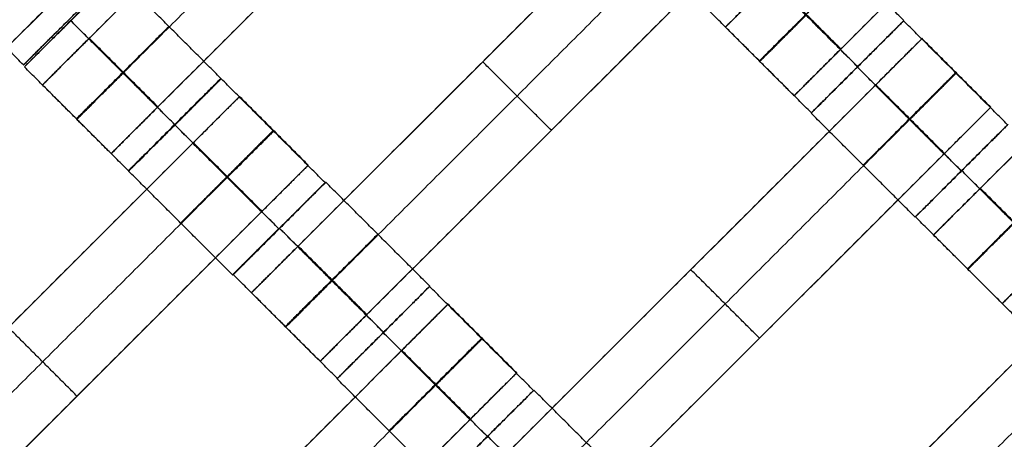
# Model space of a CAD drawing. Units: centimetres. Extents: x -754 to -180, y -149 to 327.
# Drawn here: x -438 to -423, y 94 to 101 of the extents above; entities that cross this region are included whole.
import ezdxf

# ---------------------------------------------------------------- set-up
doc = ezdxf.new("R2010")
doc.units = ezdxf.units.CM
for name, color, linetype, true_color in [('Domyslna', 7, 'Continuous', 0x000000), ('Mata', 7, 'Continuous', 0x000000), ('Pudlo', 254, 'Continuous', 0xbebebe)]:
    doc.layers.add(name, color=color, linetype=linetype, true_color=true_color)
doc.styles.add('Arial Normalny', font='arial.ttf')
doc.dimstyles.new('TRAMPOL', dxfattribs={"dimscale": 1.1, "dimtxt": 10, "dimasz": 10, "dimexe": 5, "dimexo": 5, "dimgap": 1.1, "dimtad": 1, "dimtoh": 1, "dimdec": 0, "dimzin": 1, "dimdsep": 46, "dimtxsty": 'Arial Normalny', "dimcen": 5, "dimazin": 1, "dimtfac": 1, "dimtdec": 4, "dimtix": 1, "dimtofl": 0, "dimtmove": 1, "dimatfit": 3, "dimfxl": 10, "dimtolj": 1, "dimtzin": 1, "dimarcsym": 0})

# ---------------------------------------------------------------- blocks, each defined once
blk = doc.blocks.new('*D1')
at = {"layer": 'Defpoints', "color": 0}
for p in [(-505.31, 176.455), (-552.166, 1.461), (-330.316, 1.461)]:
    blk.add_point(p, dxfattribs=at)
at = {"layer": 'Domyslna', "color": 0, "lineweight": -2}
for p, q in [((-510.81, 176.455), (-557.666, 176.455)), ((-552.166, 165.455), (-552.166, 12.461)), ((-335.816, 1.461), (-557.666, 1.461))]:
    blk.add_line(p, q, dxfattribs=at)
at = {"layer": 'Domyslna', "color": 0}
for points in [[(-550.333, 165.455), (-553.999, 165.455), (-552.166, 176.455)], [(-553.999, 12.461), (-550.333, 12.461), (-552.166, 1.461)]]:
    blk.add_solid(points, dxfattribs=at)
at = {"layer": 'Domyslna', "color": 0, "insert": (-558.992, 88.958), "char_height": 11, "attachment_point": 5, "rotation": 90, "style": 'Arial Normalny'}
blk.add_mtext('\\A1;175', dxfattribs=at)
blk = doc.blocks.new('*D2')
at = {"layer": 'Defpoints', "color": 0}
for p in [(-504.927, 222.355), (-504.927, 176.264), (-329.742, 0.888)]:
    blk.add_point(p, dxfattribs=at)
at = {"layer": 'Domyslna', "color": 0, "lineweight": -2}
for p, q in [((-504.927, 181.764), (-504.927, 227.855)), ((-329.742, 6.388), (-329.742, 227.855)), ((-340.742, 222.355), (-493.927, 222.355))]:
    blk.add_line(p, q, dxfattribs=at)
at = {"layer": 'Domyslna', "color": 0}
for points in [[(-493.927, 224.189), (-493.927, 220.522), (-504.927, 222.355)], [(-340.742, 220.522), (-340.742, 224.189), (-329.742, 222.355)]]:
    blk.add_solid(points, dxfattribs=at)
at = {"layer": 'Domyslna', "color": 0, "insert": (-417.335, 229.181), "char_height": 11, "attachment_point": 5, "style": 'Arial Normalny'}
blk.add_mtext('\\A1;175', dxfattribs=at)
blk = doc.blocks.new('*D4')
at = {"layer": 'Defpoints', "color": 0}
for p in [(-479.507, 150.634), (-537.188, 92.844), (-355.313, 26.676)]:
    blk.add_point(p, dxfattribs=at)
at = {"layer": 'Domyslna', "color": 0, "lineweight": -2}
for p, q in [((-483.393, 146.741), (-541.073, 88.951)), ((-420.779, -23.344), (-529.402, 85.073)), ((-359.198, 22.783), (-416.878, -35.007))]:
    blk.add_line(p, q, dxfattribs=at)
at = {"layer": 'Domyslna', "color": 0}
for points in [[(-528.107, 86.371), (-530.697, 83.776), (-537.188, 92.844)], [(-422.074, -24.641), (-419.484, -22.046), (-412.993, -31.114)]]:
    blk.add_solid(points, dxfattribs=at)
at = {"layer": 'Domyslna', "color": 0, "insert": (-470.269, 35.696), "char_height": 11, "attachment_point": 5, "rotation": 315.0545, "style": 'Arial Normalny'}
blk.add_mtext('\\A1;175', dxfattribs=at)
blk = doc.blocks.new('*D5')
at = {"layer": 'Defpoints', "color": 0}
for p in [(-514.347, 133.864), (-389.313, 112.148), (-441.021, 60.204)]:
    blk.add_point(p, dxfattribs=at)
at = {"layer": 'Domyslna', "color": 0, "lineweight": -2}
for p, q in [((-393.193, 116.046), (-466.283, 189.47)), ((-470.199, 177.812), (-506.551, 141.625)), ((-444.902, 64.101), (-518.227, 137.762))]:
    blk.add_line(p, q, dxfattribs=at)
at = {"layer": 'Domyslna', "color": 0}
for points in [[(-468.906, 176.512), (-471.492, 179.111), (-462.403, 185.572)], [(-507.845, 142.924), (-505.258, 140.325), (-514.347, 133.864)]]:
    blk.add_solid(points, dxfattribs=at)
at = {"layer": 'Domyslna', "color": 0, "insert": (-493.19, 164.555), "char_height": 11, "attachment_point": 5, "rotation": 44.8695, "style": 'Arial Normalny'}
blk.add_mtext('\\A1;73', dxfattribs=at)
blk = doc.blocks.new('*D6')
at = {"layer": 'Defpoints', "color": 0}
for p in [(-505.336, 326.698), (-739.771, -149.081), (-330.012, -149.081)]:
    blk.add_point(p, dxfattribs=at)
at = {"layer": 'Domyslna', "color": 0, "lineweight": -2}
for p, q in [((-510.836, 326.698), (-745.271, 326.698)), ((-739.771, 315.698), (-739.771, -138.081)), ((-335.512, -149.081), (-745.271, -149.081))]:
    blk.add_line(p, q, dxfattribs=at)
at = {"layer": 'Domyslna', "color": 0}
for points in [[(-737.937, 315.698), (-741.604, 315.698), (-739.771, 326.698)], [(-741.604, -138.081), (-737.937, -138.081), (-739.771, -149.081)]]:
    blk.add_solid(points, dxfattribs=at)
at = {"layer": 'Domyslna', "color": 0, "insert": (-746.574, 88.808), "char_height": 11, "attachment_point": 5, "rotation": 90, "style": 'Arial Normalny'}
blk.add_mtext('\\A1;475', dxfattribs=at)

msp = doc.modelspace()

# ---------------------------------------------------------------- linework, layer by layer
at = {"layer": 'Domyslna', "color": 6, "lineweight": 50, "true_color": 0xff00ff}
for centre, radius, start, end in [((-505.336, 1.227), 325.471, 0, 90), ((-330.012, 176.455), 325.536, 180.0206, 270)]:
    msp.add_arc(centre, radius, start, end, dxfattribs=at)
at = {"layer": 'Mata'}
for p, q in [((-420.264, 107.735, -3.603), (-427.335, 100.664, -3.603)), ((-430.706, 106.849, -3.603), (-437.777, 99.778, -3.603)), ((-419.214, 106.685, -3.603), (-426.285, 99.614, -3.603)), ((-429.656, 105.799, -3.603), (-436.727, 98.728, -3.603)), ((-417.082, 104.553, -3.603), (-424.153, 97.482, -3.603)), ((-427.512, 103.669, -3.603), (-434.583, 96.598, -3.603)), ((-416.032, 103.503, -3.603), (-423.103, 96.432, -3.603)), ((-426.461, 102.619, -3.603), (-433.532, 95.548, -3.603)), ((-436.911, 101.766, -3.603), (-443.982, 94.695, -3.603)), ((-436.653, 101.498, -3.602), (-438.067, 100.084, -3.602)), ((-436.64, 101.469, -3.6), (-438.054, 100.055, -3.6)), ((-437.347, 100.763, -4.6), (-437.346, 100.762, -2.6)), ((-424.611, 100.76, -3.6), (-426.025, 99.346, -3.6)), ((-424.608, 100.765, -3.602), (-426.022, 99.351, -3.602)), ((-424.33, 100.488, -3.603), (-431.401, 93.416, -3.603)), ((-431.047, 100.134, -4.603), (-431.047, 100.134, -2.603)), ((-425.319, 100.053, -4.6), (-425.318, 100.052, -2.6)), ((-425.315, 100.058, -4.602), (-425.314, 100.057, -2.602)), ((-435.05, 99.879, -3.602), (-436.464, 98.465, -3.602)), ((-435.046, 99.874, -3.6), (-436.46, 98.46, -3.6)), ((-434.764, 99.602, -3.603), (-441.836, 92.53, -3.603)), ((-423.279, 99.437, -3.603), (-430.35, 92.366, -3.603)), ((-435.757, 99.172, -4.602), (-435.756, 99.172, -2.602)), ((-435.754, 99.167, -4.6), (-435.753, 99.166, -2.6)), ((-429.997, 99.084, -4.603), (-429.997, 99.084, -2.603)), ((-423.021, 99.169, -3.602), (-424.435, 97.756, -3.602)), ((-423.016, 99.173, -3.6), (-424.43, 97.759, -3.6)), ((-433.714, 98.551, -3.603), (-440.785, 91.48, -3.603)), ((-423.729, 98.463, -4.602), (-423.728, 98.462, -2.602)), ((-423.723, 98.466, -4.6), (-423.723, 98.466, -2.6)), ((-433.456, 98.283, -3.602), (-434.87, 96.87, -3.602)), ((-433.446, 98.289, -3.6), (-434.86, 96.875, -3.6)), ((-434.163, 97.577, -4.602), (-434.163, 97.576, -2.602)), ((-434.153, 97.583, -4.6), (-434.152, 97.582, -2.6)), ((-421.148, 97.306, -3.603), (-428.219, 90.234, -3.603)), ((-427.865, 96.952, -4.603), (-427.865, 96.952, -2.603)), ((-431.859, 96.694, -3.6), (-433.273, 95.28, -3.6)), ((-431.856, 96.699, -3.602), (-433.269, 95.285, -3.602)), ((-431.578, 96.422, -3.603), (-438.649, 89.351, -3.603)), ((-432.567, 95.987, -4.6), (-432.566, 95.986, -2.6)), ((-432.563, 95.992, -4.602), (-432.562, 95.992, -2.602)), ((-426.815, 95.902, -4.603), (-426.815, 95.902, -2.603)), ((-430.527, 95.371, -3.603), (-437.598, 88.3, -3.603)), ((-437.25, 95.016, -4.603), (-437.25, 95.016, -2.603)), ((-430.269, 95.103, -3.602), (-431.683, 93.69, -3.602)), ((-430.264, 95.107, -3.6), (-431.678, 93.693, -3.6)), ((-430.976, 94.397, -4.602), (-430.976, 94.396, -2.602)), ((-430.971, 94.401, -4.6), (-430.97, 94.4, -2.6))]:
    msp.add_line(p, q, dxfattribs=at)
for points in [[(-431.42, 106.135, -4.603), (-434.241, 103.314, -4.603), (-437.062, 100.493, -4.603)], [(-437.062, 100.493, -2.603), (-434.241, 103.314, -2.603), (-431.42, 106.135, -2.603)], [(-419.928, 105.97, -4.603), (-422.749, 103.15, -4.603), (-425.57, 100.329, -4.603)], [(-425.57, 100.329, -2.603), (-422.749, 103.15, -2.603), (-419.928, 105.97, -2.603)], [(-430.895, 105.61, -4.603), (-433.716, 102.789, -4.603), (-436.537, 99.968, -4.603)], [(-436.537, 99.968, -2.603), (-433.716, 102.789, -2.603), (-430.895, 105.61, -2.603)], [(-430.37, 105.085, -4.603), (-433.191, 102.264, -4.603), (-436.012, 99.443, -4.603)], [(-436.012, 99.443, -2.603), (-433.191, 102.264, -2.603), (-430.37, 105.085, -2.603)], [(-417.796, 103.839, -4.603), (-420.617, 101.018, -4.603), (-423.438, 98.197, -4.603)], [(-423.438, 98.197, -2.603), (-420.617, 101.018, -2.603), (-417.796, 103.839, -2.603)], [(-428.226, 102.955, -4.603), (-431.047, 100.134, -4.603), (-433.868, 97.313, -4.603)], [(-433.868, 97.313, -2.603), (-431.047, 100.134, -2.603), (-428.226, 102.955, -2.603)], [(-427.701, 102.43, -4.603), (-430.522, 99.609, -4.603), (-433.343, 96.788, -4.603)], [(-433.343, 96.788, -2.603), (-430.522, 99.609, -2.603), (-427.701, 102.43, -2.603)], [(-424.608, 100.765, -3.602), (-425.403, 101.56, -3.601), (-426.198, 102.355, -3.6)], [(-427.176, 101.905, -4.603), (-429.997, 99.084, -4.603), (-432.818, 96.263, -4.603)], [(-432.818, 96.263, -2.603), (-429.997, 99.084, -2.603), (-427.176, 101.905, -2.603)], [(-438.067, 100.084, -3.602), (-438.862, 100.879, -3.601), (-439.657, 101.674, -3.6)], [(-425.315, 100.058, -4.602), (-426.11, 100.853, -4.601), (-426.905, 101.648, -4.6)], [(-425.314, 100.057, -2.602), (-426.109, 100.853, -2.601), (-426.905, 101.648, -2.6)], [(-435.05, 99.879, -3.602), (-435.845, 100.674, -3.601), (-436.64, 101.469, -3.6)], [(-425.578, 100.321, -4.603), (-426.103, 100.846, -4.603), (-426.628, 101.371, -4.603)], [(-425.578, 100.321, -2.603), (-426.103, 100.846, -2.603), (-426.628, 101.371, -2.603)], [(-425.57, 100.329, -4.603), (-426.095, 100.854, -4.603), (-426.62, 101.379, -4.603)], [(-425.57, 100.329, -2.603), (-426.095, 100.854, -2.603), (-426.62, 101.379, -2.603)], [(-437.626, 101.051, -4.603), (-440.447, 98.23, -4.603), (-443.267, 95.409, -4.603)], [(-443.267, 95.409, -2.603), (-440.447, 98.23, -2.603), (-437.626, 101.051, -2.603)], [(-426.022, 99.351, -3.602), (-426.817, 100.146, -3.601), (-427.612, 100.941, -3.6)], [(-435.757, 99.172, -4.602), (-436.552, 99.967, -4.601), (-437.347, 100.763, -4.6)], [(-435.756, 99.172, -2.602), (-436.551, 99.967, -2.601), (-437.346, 100.762, -2.6)], [(-423.021, 99.169, -3.602), (-423.816, 99.964, -3.601), (-424.611, 100.76, -3.6)], [(-426.285, 99.614, -3.603), (-426.81, 100.139, -3.603), (-427.335, 100.664, -3.603)], [(-436.02, 99.435, -4.603), (-436.545, 99.96, -4.603), (-437.07, 100.485, -4.603)], [(-436.02, 99.435, -2.603), (-436.545, 99.96, -2.603), (-437.07, 100.485, -2.603)], [(-436.012, 99.443, -4.603), (-436.537, 99.968, -4.603), (-437.062, 100.493, -4.603)], [(-436.012, 99.443, -2.603), (-436.537, 99.968, -2.603), (-437.062, 100.493, -2.603)], [(-423.279, 99.437, -3.603), (-423.805, 99.962, -3.603), (-424.33, 100.488, -3.603)], [(-429.997, 99.084, -4.603), (-430.522, 99.609, -4.603), (-431.047, 100.134, -4.603)], [(-429.997, 99.084, -2.603), (-430.522, 99.609, -2.603), (-431.047, 100.134, -2.603)], [(-436.464, 98.465, -3.602), (-437.259, 99.26, -3.601), (-438.054, 100.055, -3.6)], [(-423.729, 98.463, -4.602), (-424.524, 99.258, -4.601), (-425.319, 100.053, -4.6)], [(-423.728, 98.462, -2.602), (-424.523, 99.257, -2.601), (-425.318, 100.052, -2.6)], [(-433.456, 98.283, -3.602), (-434.251, 99.078, -3.601), (-435.046, 99.874, -3.6)], [(-436.727, 98.728, -3.603), (-437.252, 99.253, -3.603), (-437.777, 99.778, -3.603)], [(-425.044, 99.773, -4.603), (-427.865, 96.952, -4.603), (-430.686, 94.131, -4.603)], [(-430.686, 94.131, -2.603), (-427.865, 96.952, -2.603), (-425.044, 99.773, -2.603)], [(-423.994, 98.723, -4.603), (-424.519, 99.248, -4.603), (-425.044, 99.773, -4.603)], [(-423.994, 98.723, -2.603), (-424.519, 99.248, -2.603), (-425.044, 99.773, -2.603)], [(-423.99, 98.727, -4.603), (-424.515, 99.252, -4.603), (-425.04, 99.777, -4.603)], [(-423.986, 98.73, -4.603), (-424.511, 99.256, -4.603), (-425.037, 99.781, -4.603)], [(-423.986, 98.73, -2.603), (-424.511, 99.256, -2.603), (-425.037, 99.781, -2.603)], [(-433.714, 98.551, -3.603), (-434.239, 99.076, -3.603), (-434.764, 99.602, -3.603)], [(-424.519, 99.248, -4.603), (-427.34, 96.427, -4.603), (-430.161, 93.606, -4.603)], [(-430.161, 93.606, -2.603), (-427.34, 96.427, -2.603), (-424.519, 99.248, -2.603)], [(-424.435, 97.756, -3.602), (-425.23, 98.551, -3.601), (-426.025, 99.346, -3.6)], [(-434.163, 97.577, -4.602), (-434.958, 98.372, -4.601), (-435.754, 99.167, -4.6)], [(-434.163, 97.576, -2.602), (-434.958, 98.371, -2.601), (-435.753, 99.166, -2.6)], [(-435.479, 98.887, -4.603), (-438.3, 96.066, -4.603), (-441.121, 93.245, -4.603)], [(-441.121, 93.245, -2.603), (-438.3, 96.066, -2.603), (-435.479, 98.887, -2.603)], [(-434.429, 97.837, -4.603), (-434.954, 98.362, -4.603), (-435.479, 98.887, -4.603)], [(-434.429, 97.837, -2.603), (-434.954, 98.362, -2.603), (-435.479, 98.887, -2.603)], [(-434.425, 97.841, -4.603), (-434.95, 98.366, -4.603), (-435.475, 98.891, -4.603)], [(-434.421, 97.844, -4.603), (-434.946, 98.37, -4.603), (-435.471, 98.895, -4.603)], [(-434.421, 97.844, -2.603), (-434.946, 98.37, -2.603), (-435.471, 98.895, -2.603)], [(-423.994, 98.723, -4.603), (-426.815, 95.902, -4.603), (-429.636, 93.081, -4.603)], [(-429.636, 93.081, -2.603), (-426.815, 95.902, -2.603), (-423.994, 98.723, -2.603)], [(-434.87, 96.87, -3.602), (-435.665, 97.665, -3.601), (-436.46, 98.46, -3.6)], [(-422.133, 96.876, -4.602), (-422.928, 97.671, -4.601), (-423.723, 98.466, -4.6)], [(-422.132, 96.876, -2.602), (-422.927, 97.671, -2.601), (-423.723, 98.466, -2.6)], [(-434.954, 98.362, -4.603), (-437.775, 95.541, -4.603), (-440.596, 92.72, -4.603)], [(-440.596, 92.72, -2.603), (-437.775, 95.541, -2.603), (-434.954, 98.362, -2.603)], [(-431.856, 96.699, -3.602), (-432.651, 97.494, -3.601), (-433.446, 98.289, -3.6)], [(-422.396, 97.139, -4.603), (-422.921, 97.664, -4.603), (-423.446, 98.189, -4.603)], [(-422.396, 97.139, -2.603), (-422.921, 97.664, -2.603), (-423.446, 98.189, -2.603)], [(-422.388, 97.147, -4.603), (-422.913, 97.672, -4.603), (-423.438, 98.197, -4.603)], [(-422.388, 97.147, -2.603), (-422.913, 97.672, -2.603), (-423.438, 98.197, -2.603)], [(-434.429, 97.837, -4.603), (-437.25, 95.016, -4.603), (-440.071, 92.195, -4.603)], [(-440.071, 92.195, -2.603), (-437.25, 95.016, -2.603), (-434.429, 97.837, -2.603)], [(-422.84, 96.169, -3.602), (-423.635, 96.964, -3.601), (-424.43, 97.759, -3.6)], [(-432.563, 95.992, -4.602), (-433.358, 96.788, -4.601), (-434.153, 97.583, -4.6)], [(-432.562, 95.992, -2.602), (-433.357, 96.787, -2.601), (-434.152, 97.582, -2.6)], [(-423.103, 96.432, -3.603), (-423.628, 96.957, -3.603), (-424.153, 97.482, -3.603)], [(-432.826, 96.255, -4.603), (-433.351, 96.78, -4.603), (-433.876, 97.305, -4.603)], [(-432.826, 96.255, -2.603), (-433.351, 96.78, -2.603), (-433.876, 97.305, -2.603)], [(-432.818, 96.263, -4.603), (-433.343, 96.788, -4.603), (-433.868, 97.313, -4.603)], [(-432.818, 96.263, -2.603), (-433.343, 96.788, -2.603), (-433.868, 97.313, -2.603)], [(-426.815, 95.902, -4.603), (-427.34, 96.427, -4.603), (-427.865, 96.952, -4.603)], [(-426.815, 95.902, -2.603), (-427.34, 96.427, -2.603), (-427.865, 96.952, -2.603)], [(-433.269, 95.285, -3.602), (-434.065, 96.08, -3.601), (-434.86, 96.875, -3.6)], [(-430.269, 95.103, -3.602), (-431.064, 95.899, -3.601), (-431.859, 96.694, -3.6)], [(-433.532, 95.548, -3.603), (-434.058, 96.073, -3.603), (-434.583, 96.598, -3.603)], [(-421.862, 96.591, -4.603), (-424.683, 93.77, -4.603), (-427.504, 90.949, -4.603)], [(-427.504, 90.949, -2.603), (-424.683, 93.77, -2.603), (-421.862, 96.591, -2.603)], [(-430.527, 95.371, -3.603), (-431.052, 95.897, -3.603), (-431.578, 96.422, -3.603)], [(-437.25, 95.016, -4.603), (-437.775, 95.541, -4.603), (-438.3, 96.066, -4.603)], [(-437.25, 95.016, -2.603), (-437.775, 95.541, -2.603), (-438.3, 96.066, -2.603)], [(-421.337, 96.066, -4.603), (-424.158, 93.245, -4.603), (-426.979, 90.424, -4.603)], [(-426.979, 90.424, -2.603), (-424.158, 93.245, -2.603), (-421.337, 96.066, -2.603)], [(-430.976, 94.397, -4.602), (-431.771, 95.192, -4.601), (-432.567, 95.987, -4.6)], [(-430.976, 94.396, -2.602), (-431.771, 95.191, -2.601), (-432.566, 95.986, -2.6)], [(-432.292, 95.707, -4.603), (-435.113, 92.886, -4.603), (-437.934, 90.065, -4.603)], [(-437.934, 90.065, -2.603), (-435.113, 92.886, -2.603), (-432.292, 95.707, -2.603)], [(-431.242, 94.657, -4.603), (-431.767, 95.182, -4.603), (-432.292, 95.707, -4.603)], [(-431.242, 94.657, -2.603), (-431.767, 95.182, -2.603), (-432.292, 95.707, -2.603)], [(-431.238, 94.661, -4.603), (-431.763, 95.186, -4.603), (-432.288, 95.711, -4.603)], [(-431.234, 94.665, -4.603), (-431.759, 95.19, -4.603), (-432.284, 95.715, -4.603)], [(-431.234, 94.665, -2.603), (-431.759, 95.19, -2.603), (-432.284, 95.715, -2.603)], [(-420.812, 95.541, -4.603), (-423.633, 92.72, -4.603), (-426.454, 89.899, -4.603)], [(-426.454, 89.899, -2.603), (-423.633, 92.72, -2.603), (-420.812, 95.541, -2.603)], [(-431.767, 95.182, -4.603), (-434.588, 92.361, -4.603), (-437.409, 89.54, -4.603)], [(-437.409, 89.54, -2.603), (-434.588, 92.361, -2.603), (-431.767, 95.182, -2.603)], [(-431.683, 93.69, -3.602), (-432.478, 94.485, -3.601), (-433.273, 95.28, -3.6)], [(-428.674, 93.517, -3.602), (-429.469, 94.312, -3.601), (-430.264, 95.107, -3.6)], [(-431.242, 94.657, -4.603), (-434.063, 91.836, -4.603), (-436.884, 89.015, -4.603)], [(-436.884, 89.015, -2.603), (-434.063, 91.836, -2.603), (-431.242, 94.657, -2.603)], [(-429.381, 92.81, -4.602), (-430.176, 93.606, -4.601), (-430.971, 94.401, -4.6)], [(-429.38, 92.81, -2.602), (-430.175, 93.605, -2.601), (-430.97, 94.4, -2.6)]]:
    msp.add_open_spline(points, degree=2, dxfattribs=at)
for points, weights, knots in [([(-437.36, 100.791, -4.602), (-438.067, 100.085, -4.602), (-438.067, 100.084, -3.602), (-438.066, 100.084, -2.602), (-437.359, 100.791, -2.602), (-436.652, 101.498, -2.602), (-436.653, 101.498, -3.602), (-436.653, 101.498, -4.602), (-437.36, 100.791, -4.602)], [1, 0.707106781187, 1, 0.707106781187, 1, 0.707106781187, 1, 0.707106781187, 1], [-62.831863, -62.831863, -62.831863, -47.123897, -47.123897, -31.415931, -31.415931, -15.707966, -15.707966, 0, 0, 0]), ([(-437.347, 100.763, -4.6), (-438.054, 100.056, -4.6), (-438.054, 100.055, -3.6), (-438.053, 100.055, -2.6), (-437.346, 100.762, -2.6), (-436.64, 101.469, -2.6), (-436.64, 101.469, -3.6), (-436.64, 101.469, -4.6), (-437.347, 100.763, -4.6)], [1, 0.707106781187, 1, 0.707106781187, 1, 0.707106781187, 1, 0.707106781187, 1], [-62.831863, -62.831863, -62.831863, -47.123897, -47.123897, -31.415931, -31.415931, -15.707966, -15.707966, 0, 0, 0]), ([(-426.11, 100.853, -4.601), (-426.817, 100.147, -4.601), (-426.817, 100.146, -3.601), (-426.816, 100.146, -2.601), (-426.109, 100.853, -2.601), (-425.403, 101.559, -2.601), (-425.403, 101.56, -3.601), (-425.403, 101.56, -4.601), (-426.11, 100.853, -4.601)], [1, 0.707106781187, 1, 0.707106781187, 1, 0.707106781187, 1, 0.707106781187, 1], [-62.831863, -62.831863, -62.831863, -47.123897, -47.123897, -31.415931, -31.415931, -15.707966, -15.707966, 0, 0, 0]), ([(-426.62, 101.379, -4.603), (-426.624, 101.375, -4.603), (-426.628, 101.371, -4.603), (-427.335, 100.664, -4.603), (-427.335, 100.664, -3.603), (-427.335, 100.664, -2.603), (-426.628, 101.371, -2.603), (-426.624, 101.375, -2.603), (-426.62, 101.379, -2.603)], [0.99545943481, 0.997711841715, 1, 0.707106781187, 1, 0.707106781187, 1, 0.997711841715, 0.99545943481], [-143.013703, -143.013703, -143.013703, -142.890984, -142.890984, -127.183017, -127.183017, -111.475049, -111.475049, -111.352334, -111.352334, -111.352334]), ([(-426.095, 100.854, -4.603), (-426.099, 100.85, -4.603), (-426.103, 100.846, -4.603), (-426.81, 100.139, -4.603), (-426.81, 100.139, -3.603), (-426.81, 100.139, -2.603), (-426.103, 100.846, -2.603), (-426.099, 100.85, -2.603), (-426.095, 100.854, -2.603)], [0.99545943481, 0.997711841715, 1, 0.707106781187, 1, 0.707106781187, 1, 0.997711841715, 0.99545943481], [-143.013703, -143.013703, -143.013703, -142.890984, -142.890984, -127.183017, -127.183017, -111.475049, -111.475049, -111.352334, -111.352334, -111.352334]), ([(-425.319, 100.053, -4.6), (-426.026, 99.346, -4.6), (-426.025, 99.346, -3.6), (-426.025, 99.345, -2.6), (-425.318, 100.052, -2.6), (-424.611, 100.759, -2.6), (-424.611, 100.76, -3.6), (-424.612, 100.76, -4.6), (-425.319, 100.053, -4.6)], [1, 0.707106781187, 1, 0.707106781187, 1, 0.707106781187, 1, 0.707106781187, 1], [-62.831863, -62.831863, -62.831863, -47.123897, -47.123897, -31.415931, -31.415931, -15.707966, -15.707966, 0, 0, 0]), ([(-425.315, 100.058, -4.602), (-426.022, 99.351, -4.602), (-426.022, 99.351, -3.602), (-426.021, 99.351, -2.602), (-425.314, 100.057, -2.602), (-424.607, 100.764, -2.602), (-424.608, 100.765, -3.602), (-424.608, 100.765, -4.602), (-425.315, 100.058, -4.602)], [1, 0.707106781187, 1, 0.707106781187, 1, 0.707106781187, 1, 0.707106781187, 1], [-62.831863, -62.831863, -62.831863, -47.123897, -47.123897, -31.415931, -31.415931, -15.707966, -15.707966, 0, 0, 0]), ([(-436.552, 99.967, -4.601), (-437.259, 99.261, -4.601), (-437.259, 99.26, -3.601), (-437.258, 99.26, -2.601), (-436.551, 99.967, -2.601), (-435.845, 100.674, -2.601), (-435.845, 100.674, -3.601), (-435.845, 100.674, -4.601), (-436.552, 99.967, -4.601)], [1, 0.707106781187, 1, 0.707106781187, 1, 0.707106781187, 1, 0.707106781187, 1], [-62.831863, -62.831863, -62.831863, -47.123897, -47.123897, -31.415931, -31.415931, -15.707966, -15.707966, 0, 0, 0]), ([(-437.062, 100.493, -4.603), (-437.066, 100.489, -4.603), (-437.07, 100.485, -4.603), (-437.777, 99.778, -4.603), (-437.777, 99.778, -3.603), (-437.777, 99.778, -2.603), (-437.07, 100.485, -2.603), (-437.066, 100.489, -2.603), (-437.062, 100.493, -2.603)], [0.99545943481, 0.997711841715, 1, 0.707106781187, 1, 0.707106781187, 1, 0.997711841715, 0.99545943481], [-143.013703, -143.013703, -143.013703, -142.890984, -142.890984, -127.183017, -127.183017, -111.475049, -111.475049, -111.352334, -111.352334, -111.352334]), ([(-425.044, 99.773, -2.603), (-425.04, 99.777, -2.603), (-425.037, 99.781, -2.603), (-424.33, 100.488, -2.603), (-424.33, 100.488, -3.603), (-424.33, 100.488, -4.603), (-425.037, 99.781, -4.603)], [0.99545943481, 0.997711841715, 1, 0.707106781187, 1, 0.707106781187, 1], [-31.53865, -31.53865, -31.53865, -31.415935, -31.415935, -15.707968, -15.707968, 0, 0, 0]), ([(-425.57, 100.329, -4.603), (-425.574, 100.325, -4.603), (-425.578, 100.321, -4.603), (-426.285, 99.614, -4.603), (-426.285, 99.614, -3.603), (-426.285, 99.614, -2.603), (-425.578, 100.321, -2.603), (-425.574, 100.325, -2.603), (-425.57, 100.329, -2.603)], [0.99545943481, 0.997711841715, 1, 0.707106781187, 1, 0.707106781187, 1, 0.997711841715, 0.99545943481], [-143.013703, -143.013703, -143.013703, -142.890984, -142.890984, -127.183017, -127.183017, -111.475049, -111.475049, -111.352334, -111.352334, -111.352334]), ([(-436.537, 99.968, -4.603), (-436.541, 99.964, -4.603), (-436.545, 99.96, -4.603), (-437.252, 99.253, -4.603), (-437.252, 99.253, -3.603), (-437.252, 99.253, -2.603), (-436.545, 99.96, -2.603), (-436.541, 99.964, -2.603), (-436.537, 99.968, -2.603)], [0.99545943481, 0.997711841715, 1, 0.707106781187, 1, 0.707106781187, 1, 0.997711841715, 0.99545943481], [-143.013703, -143.013703, -143.013703, -142.890984, -142.890984, -127.183017, -127.183017, -111.475049, -111.475049, -111.352334, -111.352334, -111.352334]), ([(-424.524, 99.258, -4.601), (-425.23, 98.551, -4.601), (-425.23, 98.551, -3.601), (-425.23, 98.55, -2.601), (-424.523, 99.257, -2.601), (-423.816, 99.964, -2.601), (-423.816, 99.964, -3.601), (-423.817, 99.965, -4.601), (-424.524, 99.258, -4.601)], [1, 0.707106781187, 1, 0.707106781187, 1, 0.707106781187, 1, 0.707106781187, 1], [-62.831863, -62.831863, -62.831863, -47.123897, -47.123897, -31.415931, -31.415931, -15.707966, -15.707966, 0, 0, 0]), ([(-424.519, 99.248, -2.603), (-424.515, 99.252, -2.603), (-424.511, 99.256, -2.603), (-423.805, 99.962, -2.603), (-423.805, 99.962, -3.603), (-423.805, 99.962, -4.603), (-424.511, 99.256, -4.603)], [0.99545943481, 0.997711841715, 1, 0.707106781187, 1, 0.707106781187, 1], [-31.53865, -31.53865, -31.53865, -31.415935, -31.415935, -15.707968, -15.707968, 0, 0, 0]), ([(-435.757, 99.172, -4.602), (-436.464, 98.465, -4.602), (-436.464, 98.465, -3.602), (-436.463, 98.465, -2.602), (-435.756, 99.172, -2.602), (-435.049, 99.878, -2.602), (-435.05, 99.879, -3.602), (-435.05, 99.879, -4.602), (-435.757, 99.172, -4.602)], [1, 0.707106781187, 1, 0.707106781187, 1, 0.707106781187, 1, 0.707106781187, 1], [-62.831863, -62.831863, -62.831863, -47.123897, -47.123897, -31.415931, -31.415931, -15.707966, -15.707966, 0, 0, 0]), ([(-435.754, 99.167, -4.6), (-436.46, 98.46, -4.6), (-436.46, 98.46, -3.6), (-436.46, 98.459, -2.6), (-435.753, 99.166, -2.6), (-435.046, 99.873, -2.6), (-435.046, 99.874, -3.6), (-435.047, 99.874, -4.6), (-435.754, 99.167, -4.6)], [1, 0.707106781187, 1, 0.707106781187, 1, 0.707106781187, 1, 0.707106781187, 1], [-62.831863, -62.831863, -62.831863, -47.123897, -47.123897, -31.415931, -31.415931, -15.707966, -15.707966, 0, 0, 0]), ([(-435.479, 98.887, -2.603), (-435.475, 98.891, -2.603), (-435.471, 98.895, -2.603), (-434.764, 99.602, -2.603), (-434.764, 99.602, -3.603), (-434.764, 99.602, -4.603), (-435.471, 98.895, -4.603)], [0.99545943481, 0.997711841715, 1, 0.707106781187, 1, 0.707106781187, 1], [-31.53865, -31.53865, -31.53865, -31.415935, -31.415935, -15.707968, -15.707968, 0, 0, 0]), ([(-436.012, 99.443, -4.603), (-436.016, 99.439, -4.603), (-436.02, 99.435, -4.603), (-436.727, 98.728, -4.603), (-436.727, 98.728, -3.603), (-436.727, 98.728, -2.603), (-436.02, 99.435, -2.603), (-436.016, 99.439, -2.603), (-436.012, 99.443, -2.603)], [0.99545943481, 0.997711841715, 1, 0.707106781187, 1, 0.707106781187, 1, 0.997711841715, 0.99545943481], [-143.013703, -143.013703, -143.013703, -142.890984, -142.890984, -127.183017, -127.183017, -111.475049, -111.475049, -111.352334, -111.352334, -111.352334]), ([(-423.994, 98.723, -2.603), (-423.99, 98.727, -2.603), (-423.986, 98.73, -2.603), (-423.279, 99.437, -2.603), (-423.279, 99.437, -3.603), (-423.279, 99.437, -4.603), (-423.986, 98.73, -4.603)], [0.99545943481, 0.997711841715, 1, 0.707106781187, 1, 0.707106781187, 1], [-31.53865, -31.53865, -31.53865, -31.415935, -31.415935, -15.707968, -15.707968, 0, 0, 0]), ([(-434.958, 98.372, -4.601), (-435.665, 97.665, -4.601), (-435.665, 97.665, -3.601), (-435.665, 97.664, -2.601), (-434.958, 98.371, -2.601), (-434.251, 99.078, -2.601), (-434.251, 99.078, -3.601), (-434.252, 99.079, -4.601), (-434.958, 98.372, -4.601)], [1, 0.707106781187, 1, 0.707106781187, 1, 0.707106781187, 1, 0.707106781187, 1], [-62.831863, -62.831863, -62.831863, -47.123897, -47.123897, -31.415931, -31.415931, -15.707966, -15.707966, 0, 0, 0]), ([(-434.954, 98.362, -2.603), (-434.95, 98.366, -2.603), (-434.946, 98.37, -2.603), (-434.239, 99.076, -2.603), (-434.239, 99.076, -3.603), (-434.239, 99.076, -4.603), (-434.946, 98.37, -4.603)], [0.99545943481, 0.997711841715, 1, 0.707106781187, 1, 0.707106781187, 1], [-31.53865, -31.53865, -31.53865, -31.415935, -31.415935, -15.707968, -15.707968, 0, 0, 0]), ([(-423.729, 98.463, -4.602), (-424.435, 97.756, -4.602), (-424.435, 97.756, -3.602), (-424.435, 97.755, -2.602), (-423.728, 98.462, -2.602), (-423.021, 99.169, -2.602), (-423.021, 99.169, -3.602), (-423.022, 99.17, -4.602), (-423.729, 98.463, -4.602)], [1, 0.707106781187, 1, 0.707106781187, 1, 0.707106781187, 1, 0.707106781187, 1], [-62.831863, -62.831863, -62.831863, -47.123897, -47.123897, -31.415931, -31.415931, -15.707966, -15.707966, 0, 0, 0]), ([(-423.723, 98.466, -4.6), (-424.43, 97.76, -4.6), (-424.43, 97.759, -3.6), (-424.429, 97.759, -2.6), (-423.723, 98.466, -2.6), (-423.016, 99.173, -2.6), (-423.016, 99.173, -3.6), (-423.016, 99.173, -4.6), (-423.723, 98.466, -4.6)], [1, 0.707106781187, 1, 0.707106781187, 1, 0.707106781187, 1, 0.707106781187, 1], [-62.831863, -62.831863, -62.831863, -47.123897, -47.123897, -31.415931, -31.415931, -15.707966, -15.707966, 0, 0, 0]), ([(-434.429, 97.837, -2.603), (-434.425, 97.841, -2.603), (-434.421, 97.844, -2.603), (-433.714, 98.551, -2.603), (-433.714, 98.551, -3.603), (-433.714, 98.551, -4.603), (-434.421, 97.844, -4.603)], [0.99545943481, 0.997711841715, 1, 0.707106781187, 1, 0.707106781187, 1], [-31.53865, -31.53865, -31.53865, -31.415935, -31.415935, -15.707968, -15.707968, 0, 0, 0]), ([(-422.928, 97.671, -4.601), (-423.635, 96.965, -4.601), (-423.635, 96.964, -3.601), (-423.634, 96.964, -2.601), (-422.927, 97.671, -2.601), (-422.221, 98.377, -2.601), (-422.221, 98.378, -3.601), (-422.221, 98.378, -4.601), (-422.928, 97.671, -4.601)], [1, 0.707106781187, 1, 0.707106781187, 1, 0.707106781187, 1, 0.707106781187, 1], [-62.831863, -62.831863, -62.831863, -47.123897, -47.123897, -31.415931, -31.415931, -15.707966, -15.707966, 0, 0, 0]), ([(-434.163, 97.577, -4.602), (-434.87, 96.87, -4.602), (-434.87, 96.87, -3.602), (-434.869, 96.869, -2.602), (-434.163, 97.576, -2.602), (-433.456, 98.283, -2.602), (-433.456, 98.283, -3.602), (-433.456, 98.284, -4.602), (-434.163, 97.577, -4.602)], [1, 0.707106781187, 1, 0.707106781187, 1, 0.707106781187, 1, 0.707106781187, 1], [-62.831863, -62.831863, -62.831863, -47.123897, -47.123897, -31.415931, -31.415931, -15.707966, -15.707966, 0, 0, 0]), ([(-434.153, 97.583, -4.6), (-434.86, 96.876, -4.6), (-434.86, 96.875, -3.6), (-434.859, 96.875, -2.6), (-434.152, 97.582, -2.6), (-433.446, 98.289, -2.6), (-433.446, 98.289, -3.6), (-433.446, 98.289, -4.6), (-434.153, 97.583, -4.6)], [1, 0.707106781187, 1, 0.707106781187, 1, 0.707106781187, 1, 0.707106781187, 1], [-62.831863, -62.831863, -62.831863, -47.123897, -47.123897, -31.415931, -31.415931, -15.707966, -15.707966, 0, 0, 0]), ([(-423.438, 98.197, -4.603), (-423.442, 98.193, -4.603), (-423.446, 98.189, -4.603), (-424.153, 97.482, -4.603), (-424.153, 97.482, -3.603), (-424.153, 97.482, -2.603), (-423.446, 98.189, -2.603), (-423.442, 98.193, -2.603), (-423.438, 98.197, -2.603)], [0.99545943481, 0.997711841715, 1, 0.707106781187, 1, 0.707106781187, 1, 0.997711841715, 0.99545943481], [-143.013703, -143.013703, -143.013703, -142.890984, -142.890984, -127.183017, -127.183017, -111.475049, -111.475049, -111.352334, -111.352334, -111.352334]), ([(-422.913, 97.672, -4.603), (-422.917, 97.668, -4.603), (-422.921, 97.664, -4.603), (-423.628, 96.957, -4.603), (-423.628, 96.957, -3.603), (-423.628, 96.957, -2.603), (-422.921, 97.664, -2.603), (-422.917, 97.668, -2.603), (-422.913, 97.672, -2.603)], [0.99545943481, 0.997711841715, 1, 0.707106781187, 1, 0.707106781187, 1, 0.997711841715, 0.99545943481], [-143.013703, -143.013703, -143.013703, -142.890984, -142.890984, -127.183017, -127.183017, -111.475049, -111.475049, -111.352334, -111.352334, -111.352334]), ([(-433.358, 96.788, -4.601), (-434.065, 96.081, -4.601), (-434.065, 96.08, -3.601), (-434.064, 96.08, -2.601), (-433.357, 96.787, -2.601), (-432.65, 97.494, -2.601), (-432.651, 97.494, -3.601), (-432.651, 97.494, -4.601), (-433.358, 96.788, -4.601)], [1, 0.707106781187, 1, 0.707106781187, 1, 0.707106781187, 1, 0.707106781187, 1], [-62.831863, -62.831863, -62.831863, -47.123897, -47.123897, -31.415931, -31.415931, -15.707966, -15.707966, 0, 0, 0]), ([(-433.868, 97.313, -4.603), (-433.872, 97.309, -4.603), (-433.876, 97.305, -4.603), (-434.583, 96.598, -4.603), (-434.583, 96.598, -3.603), (-434.583, 96.598, -2.603), (-433.876, 97.305, -2.603), (-433.872, 97.309, -2.603), (-433.868, 97.313, -2.603)], [0.99545943481, 0.997711841715, 1, 0.707106781187, 1, 0.707106781187, 1, 0.997711841715, 0.99545943481], [-143.013703, -143.013703, -143.013703, -142.890984, -142.890984, -127.183017, -127.183017, -111.475049, -111.475049, -111.352334, -111.352334, -111.352334]), ([(-422.388, 97.147, -4.603), (-422.392, 97.143, -4.603), (-422.396, 97.139, -4.603), (-423.103, 96.432, -4.603), (-423.103, 96.432, -3.603), (-423.103, 96.432, -2.603), (-422.396, 97.139, -2.603), (-422.392, 97.143, -2.603), (-422.388, 97.147, -2.603)], [0.99545943481, 0.997711841715, 1, 0.707106781187, 1, 0.707106781187, 1, 0.997711841715, 0.99545943481], [-143.013703, -143.013703, -143.013703, -142.890984, -142.890984, -127.183017, -127.183017, -111.475049, -111.475049, -111.352334, -111.352334, -111.352334]), ([(-433.343, 96.788, -4.603), (-433.347, 96.784, -4.603), (-433.351, 96.78, -4.603), (-434.058, 96.073, -4.603), (-434.058, 96.073, -3.603), (-434.058, 96.073, -2.603), (-433.351, 96.78, -2.603), (-433.347, 96.784, -2.603), (-433.343, 96.788, -2.603)], [0.99545943481, 0.997711841715, 1, 0.707106781187, 1, 0.707106781187, 1, 0.997711841715, 0.99545943481], [-143.013703, -143.013703, -143.013703, -142.890984, -142.890984, -127.183017, -127.183017, -111.475049, -111.475049, -111.352334, -111.352334, -111.352334]), ([(-432.567, 95.987, -4.6), (-433.273, 95.28, -4.6), (-433.273, 95.28, -3.6), (-433.273, 95.28, -2.6), (-432.566, 95.986, -2.6), (-431.859, 96.693, -2.6), (-431.859, 96.694, -3.6), (-431.86, 96.694, -4.6), (-432.567, 95.987, -4.6)], [1, 0.707106781187, 1, 0.707106781187, 1, 0.707106781187, 1, 0.707106781187, 1], [-62.831863, -62.831863, -62.831863, -47.123897, -47.123897, -31.415931, -31.415931, -15.707966, -15.707966, 0, 0, 0]), ([(-432.563, 95.992, -4.602), (-433.27, 95.286, -4.602), (-433.269, 95.285, -3.602), (-433.269, 95.285, -2.602), (-432.562, 95.992, -2.602), (-431.855, 96.698, -2.602), (-431.856, 96.699, -3.602), (-431.856, 96.699, -4.602), (-432.563, 95.992, -4.602)], [1, 0.707106781187, 1, 0.707106781187, 1, 0.707106781187, 1, 0.707106781187, 1], [-62.831863, -62.831863, -62.831863, -47.123897, -47.123897, -31.415931, -31.415931, -15.707966, -15.707966, 0, 0, 0]), ([(-432.292, 95.707, -2.603), (-432.288, 95.711, -2.603), (-432.284, 95.715, -2.603), (-431.578, 96.422, -2.603), (-431.578, 96.422, -3.603), (-431.578, 96.422, -4.603), (-432.284, 95.715, -4.603)], [0.99545943481, 0.997711841715, 1, 0.707106781187, 1, 0.707106781187, 1], [-31.53865, -31.53865, -31.53865, -31.415935, -31.415935, -15.707968, -15.707968, 0, 0, 0]), ([(-432.818, 96.263, -4.603), (-432.822, 96.259, -4.603), (-432.826, 96.255, -4.603), (-433.532, 95.548, -4.603), (-433.532, 95.548, -3.603), (-433.532, 95.548, -2.603), (-432.826, 96.255, -2.603), (-432.822, 96.259, -2.603), (-432.818, 96.263, -2.603)], [0.99545943481, 0.997711841715, 1, 0.707106781187, 1, 0.707106781187, 1, 0.997711841715, 0.99545943481], [-143.013703, -143.013703, -143.013703, -142.890984, -142.890984, -127.183017, -127.183017, -111.475049, -111.475049, -111.352334, -111.352334, -111.352334]), ([(-431.771, 95.192, -4.601), (-432.478, 94.485, -4.601), (-432.478, 94.485, -3.601), (-432.478, 94.484, -2.601), (-431.771, 95.191, -2.601), (-431.064, 95.898, -2.601), (-431.064, 95.899, -3.601), (-431.065, 95.899, -4.601), (-431.771, 95.192, -4.601)], [1, 0.707106781187, 1, 0.707106781187, 1, 0.707106781187, 1, 0.707106781187, 1], [-62.831863, -62.831863, -62.831863, -47.123897, -47.123897, -31.415931, -31.415931, -15.707966, -15.707966, 0, 0, 0]), ([(-431.767, 95.182, -2.603), (-431.763, 95.186, -2.603), (-431.759, 95.19, -2.603), (-431.052, 95.897, -2.603), (-431.052, 95.897, -3.603), (-431.052, 95.897, -4.603), (-431.759, 95.19, -4.603)], [0.99545943481, 0.997711841715, 1, 0.707106781187, 1, 0.707106781187, 1], [-31.53865, -31.53865, -31.53865, -31.415935, -31.415935, -15.707968, -15.707968, 0, 0, 0]), ([(-431.242, 94.657, -2.603), (-431.238, 94.661, -2.603), (-431.234, 94.665, -2.603), (-430.527, 95.371, -2.603), (-430.527, 95.371, -3.603), (-430.527, 95.371, -4.603), (-431.234, 94.665, -4.603)], [0.99545943481, 0.997711841715, 1, 0.707106781187, 1, 0.707106781187, 1], [-31.53865, -31.53865, -31.53865, -31.415935, -31.415935, -15.707968, -15.707968, 0, 0, 0]), ([(-430.976, 94.397, -4.602), (-431.683, 93.69, -4.602), (-431.683, 93.69, -3.602), (-431.682, 93.689, -2.602), (-430.976, 94.396, -2.602), (-430.269, 95.103, -2.602), (-430.269, 95.103, -3.602), (-430.269, 95.104, -4.602), (-430.976, 94.397, -4.602)], [1, 0.707106781187, 1, 0.707106781187, 1, 0.707106781187, 1, 0.707106781187, 1], [-62.831863, -62.831863, -62.831863, -47.123897, -47.123897, -31.415931, -31.415931, -15.707966, -15.707966, 0, 0, 0]), ([(-430.971, 94.401, -4.6), (-431.678, 93.694, -4.6), (-431.678, 93.693, -3.6), (-431.677, 93.693, -2.6), (-430.97, 94.4, -2.6), (-430.264, 95.107, -2.6), (-430.264, 95.107, -3.6), (-430.264, 95.107, -4.6), (-430.971, 94.401, -4.6)], [1, 0.707106781187, 1, 0.707106781187, 1, 0.707106781187, 1, 0.707106781187, 1], [-62.831863, -62.831863, -62.831863, -47.123897, -47.123897, -31.415931, -31.415931, -15.707966, -15.707966, 0, 0, 0])]:
    msp.add_rational_spline(points, weights, degree=2, knots=knots, dxfattribs=at)
for points in [[(-425.037, 99.781, -4.603), (-425.04, 99.777, -4.603), (-425.044, 99.773, -4.603)], [(-424.511, 99.256, -4.603), (-424.515, 99.252, -4.603), (-424.519, 99.248, -4.603)], [(-435.471, 98.895, -4.603), (-435.475, 98.891, -4.603), (-435.479, 98.887, -4.603)], [(-423.986, 98.73, -4.603), (-423.99, 98.727, -4.603), (-423.994, 98.723, -4.603)], [(-434.946, 98.37, -4.603), (-434.95, 98.366, -4.603), (-434.954, 98.362, -4.603)], [(-434.421, 97.844, -4.603), (-434.425, 97.841, -4.603), (-434.429, 97.837, -4.603)], [(-432.284, 95.715, -4.603), (-432.288, 95.711, -4.603), (-432.292, 95.707, -4.603)], [(-431.759, 95.19, -4.603), (-431.763, 95.186, -4.603), (-431.767, 95.182, -4.603)], [(-431.234, 94.665, -4.603), (-431.238, 94.661, -4.603), (-431.242, 94.657, -4.603)]]:
    msp.add_rational_spline(points, [1, 0.997711841715, 0.99545943481], degree=2, dxfattribs=at)
at = {"layer": 'Pudlo'}
for points, knots in [([(-330.068, 25.765, -36.126), (-329.862, 88.219, -36.126), (-374.008, 132.397, -36.126), (-418.154, 176.575, -36.126), (-480.609, 176.414, -36.126)], [49.90524, 49.90524, 49.90524, 168.277614, 168.277614, 286.649987, 286.649987, 286.649987]), ([(-330.068, 25.765, -0.126), (-329.862, 88.219, -0.126), (-374.008, 132.397, -0.126), (-418.154, 176.575, -0.126), (-480.609, 176.414, -0.126)], [49.90524, 49.90524, 49.90524, 168.277614, 168.277614, 286.649987, 286.649987, 286.649987]), ([(-330.068, 25.765, -18.126), (-329.862, 88.219, -18.126), (-374.008, 132.397, -18.126), (-418.154, 176.575, -18.126), (-480.609, 176.414, -18.126)], [49.90524, 49.90524, 49.90524, 168.277614, 168.277614, 286.649987, 286.649987, 286.649987]), ([(-505.336, 151.127, -36.126), (-505.695, 89.268, -36.126), (-461.549, 45.09, -36.126), (-417.403, 0.912, -36.126), (-355.336, 1.128, -36.126)], [-236.744747, -236.744747, -236.744747, -118.372373, -118.372373, 0, 0, 0]), ([(-505.336, 151.127, -0.126), (-505.695, 89.268, -0.126), (-461.549, 45.09, -0.126), (-417.403, 0.912, -0.126), (-355.336, 1.128, -0.126)], [-236.744747, -236.744747, -236.744747, -118.372373, -118.372373, 0, 0, 0]), ([(-505.336, 151.127, -18.126), (-505.695, 89.268, -18.126), (-461.549, 45.09, -18.126), (-417.403, 0.912, -18.126), (-355.336, 1.128, -18.126)], [-236.744747, -236.744747, -236.744747, -118.372373, -118.372373, 0, 0, 0])]:
    msp.add_rational_spline(points, [1, 0.923315874827, 1, 0.923315874827, 1], degree=2, knots=knots, dxfattribs=at)

# ---------------------------------------------------------------- dimensions: what is measured, and where the dimension line sits
at = {"layer": 'Domyslna', "color": 6, "true_color": 0xff00ff}
dim = msp.add_linear_dim(base=(-739.771, -149.081), p1=(-505.336, 326.698), p2=(-330.012, -149.081), angle=90, text='475', dimstyle='TRAMPOL', override={"dimscale": 1.1, "dimtxt": 10, "dimasz": 10, "dimexe": 5, "dimexo": 5, "dimgap": 1.1, "dimtad": 1, "dimtih": 0, "dimtoh": 0, "dimdec": 0, "dimzin": 1, "dimtxsty": 'Arial Normalny', "dimsah": 0, "dimcen": 5, "dimadec": 2, "dimazin": 1, "dimtix": 0, "dimtmove": 0, "dimfxl": 10, "dimtzin": 1}, dxfattribs=at)
dim.commit()
dim.dimension.update_dxf_attribs({"geometry": '*D6', "text_midpoint": (-746.574, 88.808)})
at = {"layer": 'Domyslna'}
dim = msp.add_linear_dim(base=(-504.927, 222.355), p1=(-329.742, 0.888), p2=(-504.927, 176.264), dimstyle='TRAMPOL', override={"dimscale": 1.1, "dimtxt": 10, "dimasz": 10, "dimexe": 5, "dimexo": 5, "dimgap": 1.1, "dimtad": 1, "dimtih": 0, "dimtoh": 0, "dimdec": 0, "dimzin": 1, "dimtxsty": 'Arial Normalny', "dimsah": 0, "dimcen": 5, "dimadec": 2, "dimazin": 1, "dimtix": 0, "dimtmove": 0, "dimfxl": 10, "dimtzin": 1}, dxfattribs=at)
dim.commit()
dim.dimension.update_dxf_attribs({"geometry": '*D2', "text_midpoint": (-417.335, 229.181)})
for base, p1, p2, angle, picture, middle in [((-514.347, 133.864, 43.874), (-389.313, 112.148, 43.874), (-441.021, 60.204, 43.874), 44.8695, '*D5', (-493.19, 164.555, 43.874)), ((-552.166, 1.461), (-505.31, 176.455), (-330.316, 1.461), 90, '*D1', (-558.992, 88.958)), ((-537.188, 92.844), (-355.313, 26.676), (-479.507, 150.634), 315.0545, '*D4', (-470.269, 35.696))]:
    dim = msp.add_linear_dim(base=base, p1=p1, p2=p2, angle=angle, dimstyle='TRAMPOL', override={"dimscale": 1.1, "dimtxt": 10, "dimasz": 10, "dimexe": 5, "dimexo": 5, "dimgap": 1.1, "dimtad": 1, "dimtih": 0, "dimtoh": 0, "dimdec": 0, "dimzin": 1, "dimtxsty": 'Arial Normalny', "dimsah": 0, "dimcen": 5, "dimadec": 2, "dimazin": 1, "dimtix": 0, "dimtmove": 0, "dimfxl": 10, "dimtzin": 1}, dxfattribs=at)
    dim.commit()
    dim.dimension.update_dxf_attribs({"geometry": picture, "text_midpoint": middle})

doc.saveas('drawing.dxf')
